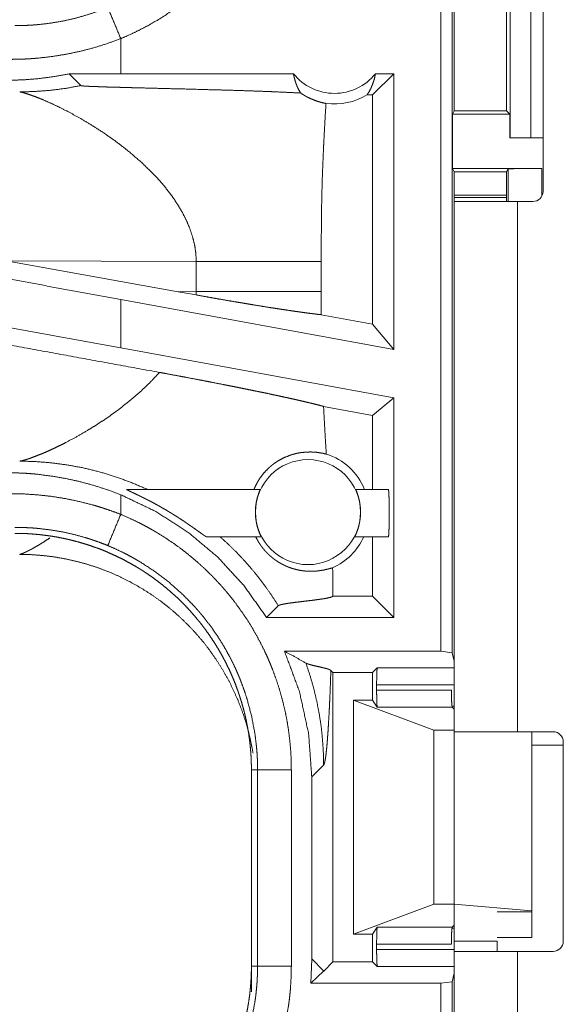
# Model space of a CAD drawing. Units: inches. Extents: x 61 to 114, y 16 to 135.
# Drawn here: x 106 to 106, y 54 to 55 of the extents above; entities that cross this region are included whole.
import ezdxf

# ---------------------------------------------------------------- set-up
doc = ezdxf.new("R2010")
doc.units = ezdxf.units.IN
doc.header["$MEASUREMENT"] = 0
doc.layers.add('CGM', color=7, linetype='Continuous', true_color=0xffffff)

msp = doc.modelspace()

# ---------------------------------------------------------------- linework, layer by layer
at = {"layer": 'CGM', "color": 2, "linetype": 'Continuous', "lineweight": 18}
for p, q in [((106.2074, 54.251), (106.2074, 55.6305)), ((106.2241, 55.6284), (106.2241, 54.2489)), ((106.3101, 55.0105), (106.3101, 55.2605)), ((106.3407, 55.2605), (106.3407, 55.0105)), ((106.3587, 54.9315), (106.3587, 55.2675)), ((106.2271, 55.2205), (106.2271, 55.0505)), ((106.3047, 55.0505), (106.3047, 55.2205)), ((105.7339, 55.1055), (105.7339, 55.1575)), ((105.7339, 55.1055), (105.6575, 55.1054)), ((105.6575, 55.1054), (105.675, 55.088)), ((105.9894, 55.1055), (105.7339, 55.1055)), ((106.138, 55.1055), (106.1066, 55.0741)), ((106.138, 55.1055), (106.1107, 55.1055)), ((106.138, 55.1055), (106.138, 54.6974)), ((106.1066, 55.0741), (106.0982, 55.0741)), ((106.1066, 54.7351), (106.1066, 55.0741)), ((106.2246, 55.0455), (106.2271, 55.0505)), ((106.2246, 54.9655), (106.2246, 55.0455)), ((106.2246, 55.0455), (106.3098, 55.0455)), ((106.2271, 55.0505), (106.3047, 55.0505)), ((106.3098, 55.0455), (106.3047, 55.0505)), ((106.3098, 55.0105), (106.3098, 55.0455)), ((106.3101, 55.0105), (106.3098, 55.0105)), ((106.3407, 55.0105), (106.3101, 55.0105)), ((106.3407, 55.0105), (106.3587, 55.0105)), ((106.2272, 54.9602), (106.2246, 54.9655)), ((106.2246, 54.9655), (106.3569, 54.9655)), ((106.2272, 54.9165), (106.2272, 54.9602)), ((106.2272, 54.9602), (106.3047, 54.9602)), ((106.3047, 54.9602), (106.3069, 54.9646)), ((106.3047, 54.9165), (106.3047, 54.9602)), ((106.3069, 54.9165), (106.3069, 54.9646)), ((106.3569, 54.9655), (106.3569, 54.9243)), ((106.3047, 54.9257), (106.2272, 54.9257)), ((106.3047, 54.9223), (106.2272, 54.9223)), ((106.2272, 54.1341), (106.2272, 54.9165)), ((106.3207, 54.9165), (106.3207, 54.132)), ((106.3437, 54.9165), (106.3207, 54.9165)), ((105.5641, 54.8288), (105.8189, 54.783)), ((105.5641, 54.8288), (105.8456, 54.8279)), ((105.8456, 54.8279), (105.8456, 54.7831)), ((106.0305, 54.7831), (106.0305, 54.8279)), ((105.8456, 54.7831), (105.8189, 54.783)), ((105.8455, 54.7782), (105.8189, 54.783)), ((106.138, 54.6974), (105.7339, 54.7713)), ((105.7339, 54.7001), (105.7339, 54.7713)), ((106.1066, 54.7351), (106.0306, 54.749)), ((106.138, 54.6974), (106.1066, 54.7351)), ((106.138, 54.6262), (105.7339, 54.7001)), ((106.138, 54.6262), (106.1066, 54.6)), ((106.138, 54.6262), (106.138, 54.301)), ((106.1066, 54.6), (106.034, 54.6133)), ((106.1066, 54.4905), (106.1066, 54.6)), ((105.7423, 54.4905), (105.9401, 54.4905)), ((106.0817, 54.4905), (106.13, 54.4905)), ((105.7339, 54.4535), (105.7339, 54.4826)), ((105.9414, 54.4205), (105.8605, 54.4205)), ((106.13, 54.4205), (106.0804, 54.4205)), ((106.1066, 54.3324), (106.1066, 54.4205)), ((106.0478, 54.3324), (106.0479, 54.3324)), ((106.0479, 54.3324), (106.0479, 54.3366)), ((106.1066, 54.3324), (106.0479, 54.3324)), ((106.138, 54.301), (106.1066, 54.3324)), ((105.9496, 54.301), (105.967, 54.3184)), ((106.138, 54.301), (105.9496, 54.301)), ((105.9762, 54.251), (106.2074, 54.251)), ((106.2241, 54.2489), (106.2074, 54.251)), ((106.2272, 54.2363), (106.2241, 54.2489)), ((106.1066, 54.2196), (106.1134, 54.2263)), ((106.1134, 54.2263), (106.2272, 54.2263)), ((106.0479, 54.2196), (106.0448, 54.2226)), ((106.0479, 54.2196), (106.1066, 54.2196)), ((106.0479, 53.7914), (106.0479, 54.2196)), ((106.1066, 54.1785), (106.1066, 54.2196)), ((106.1125, 54.1933), (106.1125, 54.2014)), ((106.2272, 54.2014), (106.1125, 54.2014)), ((106.1125, 54.1933), (106.2231, 54.1933)), ((106.0781, 53.8325), (106.0781, 54.1785)), ((106.0781, 54.1785), (106.1972, 54.1341)), ((106.1066, 54.1785), (106.0781, 54.1785)), ((106.1134, 54.1684), (106.1066, 54.1785)), ((106.2243, 54.1684), (106.1134, 54.1684)), ((106.224, 54.1696), (106.2272, 54.1696)), ((106.2272, 54.1655), (106.2243, 54.1684)), ((106.1972, 53.8769), (106.1972, 54.1341)), ((106.1972, 54.1341), (106.2272, 54.1341)), ((106.2272, 53.8769), (106.2272, 54.1341)), ((106.3737, 54.132), (106.3207, 54.132)), ((106.3421, 53.8671), (106.3421, 54.132)), ((106.3887, 54.112), (106.3421, 54.112)), ((106.3887, 54.117), (106.3887, 53.822)), ((106.0165, 54.065), (106.0341, 54.0826)), ((105.9272, 54.0757), (105.9364, 54.0757)), ((105.9272, 54.0757), (105.9272, 53.7853)), ((105.9364, 53.7853), (105.9364, 54.0757)), ((105.9863, 54.0757), (105.9863, 53.7853)), ((106.0165, 54.065), (106.0165, 53.796)), ((106.0781, 53.8325), (106.1972, 53.8769)), ((106.1972, 53.8769), (106.2272, 53.8769)), ((106.2272, 53.8769), (106.3421, 53.8671)), ((106.2272, 53.8769), (106.2272, 53.822)), ((106.3421, 53.8655), (106.2907, 53.8655)), ((106.3421, 53.8671), (106.3421, 53.8655)), ((106.3421, 53.8655), (106.3421, 53.8275)), ((106.1066, 53.8325), (106.0781, 53.8325)), ((106.1134, 53.8426), (106.1066, 53.8325)), ((106.1066, 53.7914), (106.1066, 53.8325)), ((106.1134, 53.8426), (106.2243, 53.8426)), ((106.2272, 53.8414), (106.224, 53.8414)), ((106.2272, 53.8455), (106.2243, 53.8426)), ((106.1125, 53.8096), (106.1125, 53.8177)), ((106.2231, 53.8177), (106.1125, 53.8177)), ((106.2272, 53.822), (106.2907, 53.822)), ((106.2907, 53.8275), (106.3421, 53.8275)), ((106.1125, 53.8096), (106.2272, 53.8096)), ((106.2272, 53.5325), (106.2272, 53.807)), ((106.3207, 53.807), (106.3207, 53.5325)), ((106.3207, 53.807), (106.3737, 53.807)), ((106.0165, 53.796), (106.015, 53.76)), ((106.0341, 53.7784), (106.0165, 53.796)), ((106.0479, 53.7914), (106.0344, 53.7779)), ((106.0479, 53.7914), (106.1066, 53.7914)), ((106.1066, 53.7914), (106.1134, 53.7847)), ((105.9272, 53.7853), (105.9364, 53.7853)), ((105.9272, 53.7473), (105.9272, 53.7853)), ((106.0341, 53.7776), (106.015, 53.76)), ((106.2272, 53.7847), (106.1134, 53.7847)), ((106.2272, 53.7747), (106.2241, 53.7621)), ((106.2074, 53.76), (106.015, 53.76)), ((106.2074, 53.76), (106.2241, 53.7621)), ((106.2074, 52.3805), (106.2074, 53.76)), ((106.2241, 53.7621), (106.2241, 52.3826))]:
    msp.add_line(p, q, dxfattribs=at)
msp.add_circle((106.0109, 54.4569), 0.0777, dxfattribs=at)
for centre, radius, start, end in [((106.0501, 55.1542), 0.0777, 218.744, 321.256), ((106.0501, 55.1542), 0.0934, 262.3426, 301.0232), ((106.3437, 54.9315), 0.015, 270, 0), ((106.0109, 54.4569), 0.0901, 21.9359, 72.4558), ((106.0109, 54.4569), 0.0901, 293.8857, 336.201), ((106.3737, 54.117), 0.015, 0, 90), ((106.3737, 53.822), 0.015, 270, 0)]:
    msp.add_arc(centre, radius, start, end, dxfattribs=at)
for points, knots in [([(105.9863, 55.5353), (105.986, 55.5201), (105.9852, 55.5049), (105.9846, 55.4974), (105.9838, 55.4898), (105.9834, 55.4861), (105.9829, 55.4823), (105.9824, 55.4785), (105.9818, 55.4748), (105.9793, 55.4599), (105.9763, 55.4452), (105.9727, 55.4306), (105.9686, 55.4162), (105.964, 55.4019), (105.9588, 55.3878), (105.9531, 55.3739), (105.9469, 55.3601), (105.9453, 55.3567), (105.9436, 55.3533), (105.9419, 55.3499), (105.9402, 55.3465), (105.9366, 55.3398), (105.9329, 55.3332), (105.9253, 55.3203), (105.9172, 55.3077), (105.9086, 55.2954), (105.8996, 55.2834), (105.8901, 55.2717), (105.8802, 55.2604), (105.8751, 55.2549), (105.8698, 55.2494), (105.8672, 55.2467), (105.8645, 55.244), (105.8618, 55.2414), (105.859, 55.2388), (105.8479, 55.2286), (105.8364, 55.2188), (105.8247, 55.2096), (105.8126, 55.2007), (105.8002, 55.1924), (105.7876, 55.1845), (105.7746, 55.177), (105.7613, 55.1701), (105.7478, 55.1635), (105.7339, 55.1575)], [0, 0, 0.031519, 0.063026, 0.078771, 0.094541, 0.102419, 0.110306, 0.118174, 0.126038, 0.157365, 0.18859, 0.21973, 0.250836, 0.281947, 0.313125, 0.344382, 0.375778, 0.383659, 0.391546, 0.399415, 0.407284, 0.422978, 0.438639, 0.469877, 0.501027, 0.532138, 0.563248, 0.594403, 0.625653, 0.641317, 0.657019, 0.664893, 0.672777, 0.68066, 0.688536, 0.71988, 0.751077, 0.782156, 0.813169, 0.844139, 0.875122, 0.906157, 0.937288, 0.968548, 1, 1]), ([(105.5774, 55.1768), (105.5776, 55.1768), (105.5778, 55.1768), (105.5783, 55.1768), (105.5785, 55.1768), (105.5791, 55.1768), (105.5807, 55.1768), (105.5818, 55.1768), (105.584, 55.1768), (105.5862, 55.1769), (105.5906, 55.177), (105.595, 55.1771), (105.5994, 55.1774), (105.6038, 55.1776), (105.6082, 55.178), (105.6126, 55.1783), (105.63, 55.1804), (105.6473, 55.1833), (105.6645, 55.1871), (105.6814, 55.1918), (105.6982, 55.1973), (105.7148, 55.2037)], [0, 0, 0.000971, 0.002912, 0.005824, 0.007812, 0.011694, 0.023342, 0.031154, 0.046731, 0.06231, 0.093473, 0.124695, 0.155932, 0.187238, 0.218573, 0.249888, 0.374775, 0.49929, 0.623784, 0.748532, 0.873842, 1, 1]), ([(105.7339, 55.1575), (105.7245, 55.1801), (105.7148, 55.2037)], [0, 0, 0.490103, 1, 1]), ([(105.7339, 55.1575), (105.7139, 55.1502), (105.6938, 55.1439), (105.6735, 55.1386), (105.6529, 55.1343), (105.6322, 55.131), (105.6113, 55.1286), (105.606, 55.1282), (105.6008, 55.1278), (105.5955, 55.1275), (105.5902, 55.1272), (105.5797, 55.1269), (105.5692, 55.1268)], [0, 0, 0.125966, 0.251158, 0.375887, 0.50038, 0.624993, 0.74993, 0.781258, 0.812597, 0.843873, 0.875166, 0.937635, 1, 1]), ([(105.6575, 55.1054), (105.635, 55.1013), (105.6125, 55.0983), (105.5899, 55.0965), (105.5672, 55.0958)], [0, 0, 0.251394, 0.501399, 0.750726, 1, 1]), ([(105.9894, 55.1055), (105.9907, 55.0994), (105.9924, 55.0935), (105.9945, 55.0877), (105.997, 55.0822), (106, 55.077)], [0, 0, 0.203025, 0.404789, 0.605036, 0.803524, 1, 1]), ([(106.0982, 55.0741), (106.1012, 55.0788), (106.1039, 55.0837), (106.1061, 55.0889), (106.1081, 55.0943), (106.1096, 55.0998), (106.1107, 55.1055)], [0, 0, 0.163077, 0.32781, 0.494059, 0.66169, 0.830437, 1, 1]), ([(105.5844, 55.0786), (105.6072, 55.0793), (105.6299, 55.081), (105.6525, 55.0839), (105.675, 55.088)], [0, 0, 0.249963, 0.499937, 0.749997, 1, 1]), ([(105.675, 55.088), (105.6753, 55.0879), (105.6759, 55.0877), (105.6763, 55.0877), (105.6768, 55.0876), (105.6773, 55.0875), (105.6779, 55.0875), (105.6793, 55.0874), (105.6809, 55.0873), (105.6818, 55.0872), (105.6827, 55.0871), (105.6836, 55.0871), (105.6846, 55.087), (105.6866, 55.0869), (105.6888, 55.0868), (105.691, 55.0867), (105.6933, 55.0866), (105.6957, 55.0866), (105.6982, 55.0865), (105.7032, 55.0863), (105.7138, 55.0859), (105.7192, 55.0858), (105.7303, 55.0855), (105.736, 55.0853), (105.7474, 55.085), (105.7589, 55.0847), (105.7821, 55.0841), (105.8054, 55.0835), (105.8286, 55.083), (105.8628, 55.082), (105.885, 55.0814), (105.9066, 55.0808), (105.9275, 55.0801), (105.9376, 55.0797), (105.9475, 55.0794), (105.9524, 55.0792), (105.9548, 55.0791), (105.9572, 55.079), (105.9665, 55.0786), (105.984, 55.0778), (106, 55.077)], [0, 0, 0.000959, 0.002879, 0.004172, 0.005667, 0.007378, 0.009268, 0.013547, 0.018422, 0.021089, 0.023877, 0.026764, 0.029791, 0.036064, 0.042676, 0.049568, 0.0567, 0.064051, 0.071602, 0.087165, 0.119607, 0.136308, 0.170449, 0.187809, 0.222889, 0.258349, 0.329808, 0.401448, 0.472687, 0.577788, 0.646109, 0.712613, 0.776897, 0.808082, 0.838566, 0.853529, 0.860921, 0.868232, 0.896878, 0.950835, 1, 1]), ([(105.5844, 55.0786), (105.5868, 55.0782), (105.5899, 55.0774), (105.5935, 55.0764), (105.5976, 55.0751), (105.6072, 55.0717), (105.6185, 55.0672), (105.6311, 55.0616), (105.6448, 55.0551), (105.6594, 55.0476), (105.6746, 55.0392)], [0, 0, 0.025512, 0.057443, 0.095383, 0.139081, 0.242431, 0.364957, 0.504326, 0.658052, 0.823961, 1, 1]), ([(106, 55.077), (106.0027, 55.0752), (106.0054, 55.0736), (106.0067, 55.0728), (106.008, 55.072), (106.0094, 55.0713), (106.0107, 55.0706), (106.0159, 55.0682), (106.0208, 55.0662), (106.0255, 55.0646), (106.0299, 55.0633), (106.034, 55.0623), (106.0376, 55.0615)], [0, 0, 0.078528, 0.155564, 0.193443, 0.230929, 0.267753, 0.304066, 0.443727, 0.574167, 0.69526, 0.806829, 0.908448, 1, 1]), ([(106.0376, 55.0615), (106.0358, 55.0324), (106.0343, 55.0032), (106.0336, 54.9886), (106.033, 54.974), (106.0324, 54.9594), (106.0319, 54.9448), (106.0312, 54.9156), (106.0308, 54.8864), (106.0306, 54.8572), (106.0305, 54.8279)], [0, 0, 0.125029, 0.250037, 0.312547, 0.375044, 0.437528, 0.500001, 0.624976, 0.749983, 0.874979, 1, 1]), ([(105.6746, 55.0392), (105.6916, 55.029), (105.7089, 55.0179), (105.7261, 55.0058), (105.743, 54.9928)], [0, 0, 0.239745, 0.488004, 0.742265, 1, 1]), ([(105.743, 54.9928), (105.7648, 54.9742), (105.785, 54.9543)], [0, 0, 0.501673, 1, 1]), ([(105.785, 54.9543), (105.7921, 54.9465), (105.7989, 54.9385), (105.8053, 54.9304), (105.8114, 54.9221)], [0, 0, 0.253392, 0.504879, 0.753789, 1, 1]), ([(106.3069, 54.9646), (106.3108, 54.965), (106.3217, 54.9652), (106.3379, 54.9654), (106.3569, 54.9655)], [0, 0, 0.078896, 0.296204, 0.619412, 1, 1]), ([(105.8114, 54.9221), (105.8188, 54.9109), (105.8255, 54.8994), (105.8313, 54.8878), (105.8363, 54.876), (105.8402, 54.8641), (105.8432, 54.8521), (105.845, 54.84), (105.8456, 54.8279)], [0, 0, 0.132377, 0.262482, 0.390284, 0.51585, 0.639202, 0.760706, 0.880813, 1, 1]), ([(106.3207, 54.9165), (106.2658, 54.9165), (106.2318, 54.9165), (106.2272, 54.9165)], [0, 0, 0.587732, 0.951051, 1, 1]), ([(105.8456, 54.8279), (105.8727, 54.8279), (105.9001, 54.8279), (105.9271, 54.8279), (105.953, 54.8279), (105.9769, 54.8279), (105.9981, 54.8279), (106.0076, 54.8279), (106.0238, 54.8279), (106.0305, 54.8279)], [0, 0, 0.146389, 0.294573, 0.44068, 0.580554, 0.709934, 0.824946, 0.876008, 0.963729, 1, 1]), ([(105.7339, 54.7713), (105.6467, 54.7874), (105.5602, 54.8036), (105.4751, 54.8198)], [0, 0, 0.336553, 0.670735, 1, 1]), ([(105.7912, 54.6636), (105.5453, 54.7086), (105.2858, 54.7565), (105.1542, 54.781)], [0, 0, 0.38596, 0.79331, 1, 1]), ([(105.8456, 54.7831), (105.8456, 54.7806), (105.8455, 54.7782)], [0, 0, 0.499227, 1, 1]), ([(105.8455, 54.7782), (105.8602, 54.7756), (105.8747, 54.773), (105.889, 54.7705), (105.903, 54.7681), (105.91, 54.767), (105.9168, 54.7658), (105.9235, 54.7647), (105.9302, 54.7636), (105.943, 54.7615), (105.9553, 54.7595), (105.9613, 54.7586), (105.9672, 54.7577), (105.9729, 54.7568), (105.9785, 54.756), (105.9891, 54.7544), (105.9989, 54.753), (106.008, 54.7517), (106.0164, 54.7507), (106.0183, 54.7504), (106.0203, 54.7502), (106.0212, 54.7501), (106.0221, 54.7499), (106.023, 54.7498), (106.0239, 54.7497), (106.0274, 54.7493), (106.0306, 54.749)], [0, 0, 0.079622, 0.158049, 0.235349, 0.311454, 0.349055, 0.386187, 0.422572, 0.45831, 0.527732, 0.594471, 0.626829, 0.658475, 0.689441, 0.719552, 0.776696, 0.829728, 0.878716, 0.923599, 0.934209, 0.9445, 0.949576, 0.954545, 0.959445, 0.964272, 0.982769, 1, 1]), ([(105.8456, 54.7831), (105.8749, 54.7831), (105.9033, 54.7831), (105.9304, 54.7831), (105.9433, 54.7831), (105.9674, 54.7831), (105.9892, 54.7831), (106.0081, 54.7831), (106.0239, 54.7831), (106.0305, 54.7831)], [0, 0, 0.158221, 0.311899, 0.458323, 0.528014, 0.658872, 0.776526, 0.878896, 0.964186, 1, 1]), ([(106.0306, 54.749), (106.0305, 54.766), (106.0305, 54.7831)], [0, 0, 0.500001, 1, 1]), ([(105.7339, 54.7001), (105.6467, 54.7159), (105.5602, 54.7313), (105.4751, 54.7463)], [0, 0, 0.336927, 0.671109, 1, 1]), ([(105.7912, 54.6636), (105.7776, 54.6491), (105.763, 54.6352), (105.7476, 54.6219), (105.7318, 54.6095)], [0, 0, 0.247709, 0.49801, 0.749321, 1, 1]), ([(105.7912, 54.6636), (105.801, 54.6618), (105.8204, 54.6582), (105.83, 54.6564), (105.8489, 54.6528), (105.8583, 54.651), (105.8675, 54.6492), (105.8859, 54.6456), (105.8905, 54.6447), (105.8927, 54.6443), (105.895, 54.6438), (105.9038, 54.6421), (105.9125, 54.6403), (105.921, 54.6386), (105.9293, 54.6369), (105.9375, 54.6352), (105.9454, 54.6336), (105.9532, 54.632), (105.957, 54.6311), (105.9608, 54.6303), (105.9626, 54.6299), (105.9645, 54.6296), (105.9663, 54.6292), (105.9681, 54.6288), (105.9752, 54.6272), (105.982, 54.6257), (105.9885, 54.6243), (105.9948, 54.6229), (106.0008, 54.6215), (106.0065, 54.6202), (106.0092, 54.6195), (106.0119, 54.6189), (106.0132, 54.6186), (106.0145, 54.6183), (106.0158, 54.618), (106.017, 54.6177), (106.0218, 54.6165), (106.0262, 54.6154), (106.0303, 54.6143), (106.034, 54.6133)], [0, 0, 0.04014, 0.119547, 0.15884, 0.236569, 0.275011, 0.313195, 0.388759, 0.407439, 0.416701, 0.425933, 0.462366, 0.498062, 0.533017, 0.567236, 0.600714, 0.633455, 0.665456, 0.681182, 0.696696, 0.704405, 0.712025, 0.719574, 0.727066, 0.756263, 0.784355, 0.811356, 0.837189, 0.861913, 0.885526, 0.896881, 0.907942, 0.913373, 0.918716, 0.924014, 0.929197, 0.949076, 0.967491, 0.984474, 1, 1]), ([(105.7318, 54.6095), (105.7204, 54.6011), (105.7089, 54.5931), (105.6973, 54.5856), (105.6858, 54.5785)], [0, 0, 0.255368, 0.507886, 0.756502, 1, 1]), ([(106.0381, 54.5427), (106.0369, 54.5604), (106.0359, 54.578), (106.0349, 54.5957), (106.034, 54.6133)], [0, 0, 0.250026, 0.500047, 0.750055, 1, 1]), ([(105.6858, 54.5785), (105.6689, 54.5686), (105.6526, 54.5599), (105.6447, 54.5559), (105.6371, 54.5522), (105.6298, 54.5488), (105.6229, 54.5457)], [0, 0, 0.275642, 0.536609, 0.660571, 0.779394, 0.892721, 1, 1]), ([(105.6229, 54.5457), (105.6185, 54.5438), (105.6143, 54.5421)], [0, 0, 0.511836, 1, 1]), ([(105.931, 54.4905), (105.933, 54.495), (105.9352, 54.4994), (105.9376, 54.5036), (105.9402, 54.5077), (105.9461, 54.5153), (105.9528, 54.5222), (105.9546, 54.5238), (105.9564, 54.5253), (105.9573, 54.5261), (105.9582, 54.5268), (105.9592, 54.5276), (105.9601, 54.5283), (105.964, 54.531), (105.9679, 54.5334), (105.9759, 54.5376), (105.984, 54.5409), (105.9881, 54.5422), (105.9922, 54.5433), (105.9942, 54.5438), (105.9962, 54.5442), (105.9982, 54.5446), (106.0002, 54.5449), (106.0079, 54.5457), (106.0151, 54.5459), (106.0217, 54.5456), (106.0278, 54.5448), (106.0333, 54.5439), (106.0381, 54.5427)], [0, 0, 0.037835, 0.075364, 0.112685, 0.149866, 0.223777, 0.297352, 0.315719, 0.334065, 0.343245, 0.352385, 0.361503, 0.370585, 0.406624, 0.442181, 0.51171, 0.57911, 0.611957, 0.644249, 0.66015, 0.675873, 0.691475, 0.706865, 0.766178, 0.821525, 0.872769, 0.919826, 0.962331, 1, 1]), ([(105.5882, 54.5331), (105.5861, 54.5327), (105.5844, 54.5324)], [0, 0, 0.543659, 1, 1]), ([(105.5844, 54.5324), (105.6073, 54.5317), (105.6306, 54.5299), (105.6542, 54.5268), (105.6781, 54.5224), (105.702, 54.5166), (105.7259, 54.5093), (105.7498, 54.5006), (105.7733, 54.4905)], [0, 0, 0.117566, 0.237493, 0.359664, 0.483996, 0.610339, 0.738556, 0.868513, 1, 1]), ([(105.5993, 54.5364), (105.5932, 54.5345), (105.5882, 54.5331)], [0, 0, 0.551773, 1, 1]), ([(105.6143, 54.5421), (105.6063, 54.539), (105.5993, 54.5364)], [0, 0, 0.531751, 1, 1]), ([(105.5672, 54.5152), (105.5779, 54.515), (105.5886, 54.5146), (105.5939, 54.5143), (105.5992, 54.5139), (105.6046, 54.5135), (105.6099, 54.513), (105.631, 54.5103), (105.652, 54.5067), (105.6727, 54.5022), (105.6933, 54.4966), (105.7137, 54.4901), (105.7339, 54.4826)], [0, 0, 0.062442, 0.124965, 0.156311, 0.187643, 0.218929, 0.250206, 0.374992, 0.499484, 0.62395, 0.748694, 0.873968, 1, 1]), ([(105.7423, 54.4905), (105.7422, 54.4905), (105.7423, 54.4904), (105.7423, 54.4903), (105.7424, 54.4903), (105.7425, 54.4902), (105.7427, 54.4901), (105.743, 54.4899), (105.7435, 54.4896), (105.7441, 54.4894), (105.7447, 54.4891), (105.7461, 54.4884), (105.7477, 54.4876), (105.7486, 54.4872), (105.7495, 54.4868), (105.7514, 54.4859), (105.7533, 54.485), (105.7553, 54.484), (105.7594, 54.4821), (105.7605, 54.4816), (105.7626, 54.4805), (105.7637, 54.48), (105.7659, 54.4789), (105.768, 54.4779), (105.7724, 54.4756), (105.7769, 54.4734), (105.7813, 54.471), (105.7858, 54.4686), (105.788, 54.4673), (105.7903, 54.4661), (105.7926, 54.4648), (105.7948, 54.4635), (105.7993, 54.4609), (105.8038, 54.4583), (105.806, 54.4569), (105.8083, 54.4556), (105.8105, 54.4542), (105.8127, 54.4528), (105.8171, 54.4501), (105.8214, 54.4473), (105.8257, 54.4445), (105.8299, 54.4417), (105.832, 54.4402), (105.834, 54.4388), (105.8361, 54.4374), (105.8371, 54.4367), (105.8381, 54.436), (105.8421, 54.4332), (105.8458, 54.4306), (105.8467, 54.4299), (105.8477, 54.4293), (105.8485, 54.4286), (105.8494, 54.428), (105.8527, 54.4257), (105.8541, 54.4246), (105.8555, 54.4236), (105.8559, 54.4234), (105.8562, 54.4232), (105.8565, 54.423), (105.8568, 54.4227), (105.8574, 54.4223), (105.8579, 54.422), (105.8589, 54.4214), (105.8596, 54.4209), (105.8599, 54.4207), (105.8602, 54.4206), (105.8604, 54.4205), (105.8605, 54.4205)], [0, 0, 0.000779, 0.001354, 0.001939, 0.002752, 0.003787, 0.005019, 0.008148, 0.012004, 0.016514, 0.021627, 0.033162, 0.046135, 0.053119, 0.060324, 0.075243, 0.090743, 0.106727, 0.140005, 0.148508, 0.165778, 0.17445, 0.191931, 0.209549, 0.245165, 0.28126, 0.317804, 0.354737, 0.373383, 0.392138, 0.41094, 0.429735, 0.467449, 0.505261, 0.524225, 0.543238, 0.562208, 0.581109, 0.61872, 0.656075, 0.693099, 0.729834, 0.748084, 0.76623, 0.784259, 0.793235, 0.802197, 0.83724, 0.870793, 0.878933, 0.886994, 0.894899, 0.902646, 0.931694, 0.944933, 0.957214, 0.960136, 0.96298, 0.965784, 0.968483, 0.97358, 0.978309, 0.98651, 0.992987, 0.995524, 0.997521, 0.998994, 1, 1]), ([(105.9414, 54.4205), (105.9414, 54.4207), (105.9412, 54.4212), (105.9408, 54.4221), (105.9403, 54.4232), (105.94, 54.4239), (105.9394, 54.4255), (105.939, 54.4264), (105.9382, 54.4285), (105.9374, 54.4307), (105.937, 54.432), (105.9366, 54.4332), (105.9362, 54.4346), (105.9358, 54.436), (105.9351, 54.4389), (105.9345, 54.442), (105.9343, 54.4428), (105.9342, 54.4436), (105.9341, 54.4444), (105.9339, 54.4452), (105.9337, 54.4469), (105.9335, 54.4485), (105.9334, 54.4502), (105.9333, 54.452), (105.9332, 54.4528), (105.9332, 54.4537), (105.9331, 54.4546), (105.9331, 54.4554), (105.9331, 54.4589), (105.9333, 54.4623), (105.9333, 54.4632), (105.9334, 54.464), (105.9335, 54.4649), (105.9336, 54.4657), (105.9338, 54.4673), (105.934, 54.4689), (105.9345, 54.472), (105.9351, 54.475), (105.9353, 54.4757), (105.9355, 54.4764), (105.9356, 54.477), (105.9358, 54.4777), (105.9362, 54.479), (105.9365, 54.4802), (105.9369, 54.4814), (105.9372, 54.4825), (105.9374, 54.483), (105.9376, 54.4836), (105.9377, 54.4841), (105.9379, 54.4846), (105.9386, 54.4863), (105.9391, 54.4878), (105.9392, 54.4881), (105.9394, 54.4884), (105.9395, 54.4887), (105.9396, 54.489), (105.9397, 54.4894), (105.9399, 54.4898), (105.9401, 54.4903), (105.9401, 54.4905)], [0, 0, 0.002406, 0.010187, 0.023038, 0.04065, 0.051115, 0.075421, 0.089106, 0.119101, 0.152322, 0.170178, 0.188824, 0.208203, 0.228073, 0.26953, 0.313191, 0.324462, 0.335866, 0.347285, 0.358779, 0.381895, 0.405324, 0.428966, 0.452886, 0.464995, 0.477094, 0.489187, 0.501232, 0.54913, 0.596581, 0.608387, 0.620155, 0.631887, 0.643537, 0.666429, 0.688829, 0.732205, 0.773655, 0.783763, 0.793674, 0.803388, 0.812905, 0.831418, 0.849105, 0.866056, 0.882259, 0.890047, 0.897663, 0.905036, 0.912154, 0.938179, 0.960001, 0.964784, 0.969315, 0.97357, 0.977466, 0.984392, 0.990072, 0.997603, 1, 1]), ([(106.0817, 54.4905), (106.0817, 54.4903), (106.0819, 54.4898), (106.0821, 54.4894), (106.0823, 54.4889), (106.0825, 54.4884), (106.0827, 54.4878), (106.083, 54.4871), (106.0834, 54.4859), (106.0837, 54.485), (106.0839, 54.4845), (106.0846, 54.4825), (106.0853, 54.4802), (106.0857, 54.479), (106.086, 54.4777), (106.0864, 54.4763), (106.0867, 54.4749), (106.0873, 54.472), (106.0878, 54.4689), (106.0879, 54.4681), (106.088, 54.4673), (106.0881, 54.4665), (106.0882, 54.4656), (106.0884, 54.464), (106.0885, 54.4623), (106.0886, 54.4606), (106.0887, 54.4588), (106.0887, 54.458), (106.0887, 54.4571), (106.0887, 54.4562), (106.0887, 54.4554), (106.0886, 54.4519), (106.0883, 54.4485), (106.0882, 54.4477), (106.088, 54.446), (106.0878, 54.4451), (106.0876, 54.4435), (106.0873, 54.4419), (106.0867, 54.4389), (106.086, 54.436), (106.0858, 54.4352), (106.0856, 54.4346), (106.0854, 54.4339), (106.0852, 54.4332), (106.0848, 54.4319), (106.0844, 54.4307), (106.084, 54.4296), (106.0836, 54.4285), (106.0834, 54.4279), (106.0832, 54.4274), (106.083, 54.4269), (106.0828, 54.4264), (106.0821, 54.4247), (106.0815, 54.4232), (106.0813, 54.4229), (106.0812, 54.4226), (106.0811, 54.4223), (106.081, 54.422), (106.0808, 54.4216), (106.0806, 54.4212), (106.0804, 54.4207), (106.0804, 54.4205)], [0, 0, 0.002442, 0.010058, 0.015812, 0.022781, 0.030889, 0.040127, 0.050506, 0.068105, 0.081229, 0.088134, 0.117943, 0.151053, 0.168827, 0.18747, 0.206788, 0.226655, 0.268122, 0.311809, 0.323099, 0.334478, 0.345935, 0.357416, 0.380572, 0.404005, 0.427676, 0.451639, 0.463728, 0.475815, 0.487947, 0.499991, 0.547836, 0.595224, 0.606973, 0.630468, 0.642096, 0.665009, 0.687358, 0.730709, 0.772145, 0.782232, 0.792169, 0.801889, 0.811462, 0.830022, 0.847764, 0.864809, 0.881059, 0.888892, 0.896557, 0.903969, 0.91118, 0.937403, 0.95951, 0.964361, 0.968927, 0.973208, 0.977206, 0.984236, 0.989981, 0.997594, 1, 1]), ([(106.13, 54.4205), (106.1305, 54.424), (106.1309, 54.4337), (106.1311, 54.4477), (106.1311, 54.4633), (106.1309, 54.4773), (106.1305, 54.487), (106.13, 54.4905)], [0, 0, 0.049976, 0.18867, 0.388881, 0.611073, 0.811284, 0.949978, 1, 1]), ([(105.5692, 54.4842), (105.5902, 54.4838), (105.611, 54.4824), (105.6318, 54.4801), (105.6525, 54.4768), (105.6731, 54.4725), (105.6936, 54.4672), (105.6987, 54.4657), (105.7038, 54.4641), (105.7088, 54.4625), (105.7139, 54.4608), (105.7239, 54.4573), (105.7339, 54.4535)], [0, 0, 0.124438, 0.248577, 0.372651, 0.496973, 0.621753, 0.74734, 0.778893, 0.810483, 0.842066, 0.873651, 0.936813, 1, 1]), ([(105.7339, 54.4826), (105.7856, 54.4579), (105.8338, 54.4269), (105.8777, 54.39), (105.9165, 54.3478), (105.9496, 54.301)], [0, 0, 0.200015, 0.400012, 0.600015, 0.800001, 1, 1]), ([(105.7339, 54.4535), (105.7245, 54.4309), (105.7148, 54.4074)], [0, 0, 0.490163, 1, 1]), ([(105.7339, 54.4535), (105.7478, 54.4475), (105.7615, 54.4409), (105.7682, 54.4374), (105.7749, 54.4338), (105.7782, 54.4319), (105.7815, 54.4301), (105.7848, 54.4282), (105.788, 54.4262), (105.8008, 54.4182), (105.8133, 54.4098), (105.8254, 54.4009), (105.8371, 54.3916), (105.8485, 54.3819), (105.8596, 54.3717), (105.8703, 54.3611), (105.8807, 54.3501), (105.8832, 54.3473), (105.8857, 54.3444), (105.8882, 54.3415), (105.8906, 54.3386), (105.8954, 54.3328), (105.9001, 54.3269), (105.9091, 54.3149), (105.9177, 54.3025), (105.9258, 54.2899), (105.9334, 54.277), (105.9405, 54.2638), (105.9472, 54.2503), (105.9504, 54.2434), (105.9534, 54.2365), (105.9549, 54.233), (105.9563, 54.2295), (105.9577, 54.226), (105.9591, 54.2224), (105.9643, 54.2082), (105.9689, 54.1939), (105.9729, 54.1795), (105.9765, 54.165), (105.9795, 54.1504), (105.9819, 54.1357), (105.9838, 54.1208), (105.9852, 54.1059), (105.9861, 54.0909), (105.9863, 54.0757)], [0, 0, 0.03153, 0.063032, 0.078782, 0.09455, 0.102427, 0.11031, 0.118176, 0.126035, 0.157377, 0.188587, 0.21973, 0.25083, 0.281949, 0.313123, 0.344389, 0.375784, 0.38366, 0.391549, 0.399421, 0.407292, 0.422984, 0.438643, 0.469875, 0.501024, 0.532135, 0.563248, 0.594406, 0.62565, 0.641316, 0.657025, 0.664892, 0.672775, 0.680659, 0.688531, 0.719887, 0.751075, 0.782152, 0.813165, 0.844136, 0.875121, 0.906159, 0.937285, 0.968556, 1, 1]), ([(105.7148, 54.4074), (105.7065, 54.4107), (105.6981, 54.4138), (105.6939, 54.4152), (105.6897, 54.4166), (105.6854, 54.418), (105.6812, 54.4193), (105.6641, 54.424), (105.6469, 54.4277), (105.6297, 54.4306), (105.6123, 54.4327), (105.6036, 54.4334), (105.5949, 54.4339), (105.5906, 54.434), (105.5862, 54.4341), (105.584, 54.4342), (105.5818, 54.4342), (105.5796, 54.4342), (105.5791, 54.4342), (105.5785, 54.4342), (105.5783, 54.4342), (105.578, 54.4342), (105.5777, 54.4342), (105.5776, 54.4342), (105.5774, 54.4342)], [0, 0, 0.063309, 0.126639, 0.158265, 0.189939, 0.221593, 0.253166, 0.378891, 0.50369, 0.627899, 0.751833, 0.813784, 0.87577, 0.906759, 0.937829, 0.953362, 0.968893, 0.984423, 0.988306, 0.992188, 0.994176, 0.996117, 0.998058, 0.999029, 1, 1]), ([(105.5774, 54.4255), (105.5861, 54.4254), (105.5947, 54.4251), (105.6033, 54.4245), (105.6119, 54.4238), (105.6204, 54.4228), (105.629, 54.4217), (105.6375, 54.4203), (105.646, 54.4187), (105.6502, 54.4179), (105.6544, 54.4169), (105.6586, 54.416), (105.6628, 54.4149), (105.6712, 54.4127), (105.6794, 54.4103), (105.6876, 54.4077), (105.6957, 54.4049), (105.7037, 54.402), (105.7116, 54.3988), (105.7194, 54.3954), (105.7272, 54.3918), (105.7349, 54.3881), (105.7425, 54.3841), (105.75, 54.38), (105.7575, 54.3756), (105.7593, 54.3745), (105.7612, 54.3734), (105.763, 54.3723), (105.7648, 54.3711), (105.7685, 54.3688), (105.7721, 54.3664), (105.7792, 54.3615), (105.7861, 54.3565), (105.7929, 54.3513), (105.7996, 54.3459), (105.8061, 54.3404), (105.8125, 54.3348), (105.8188, 54.329), (105.8249, 54.323), (105.8309, 54.3169), (105.8367, 54.3106), (105.8424, 54.3041), (105.8479, 54.2975), (105.8507, 54.2942), (105.8533, 54.2908), (105.856, 54.2873), (105.8586, 54.2839), (105.8636, 54.2769), (105.8684, 54.2698), (105.8731, 54.2627), (105.8776, 54.2554), (105.8819, 54.248), (105.886, 54.2405), (105.8899, 54.2329), (105.8937, 54.2253), (105.8972, 54.2175), (105.9006, 54.2096), (105.9038, 54.2016), (105.9068, 54.1935), (105.9075, 54.1915), (105.9082, 54.1894), (105.9089, 54.1874), (105.9096, 54.1853), (105.9109, 54.1812), (105.9122, 54.1771), (105.9146, 54.1688), (105.9168, 54.1606), (105.9188, 54.1522), (105.9205, 54.1439), (105.9221, 54.1355), (105.9234, 54.127), (105.9246, 54.1186), (105.9255, 54.1101), (105.9263, 54.1015), (105.9268, 54.093), (105.9271, 54.0844), (105.9272, 54.0757)], [0, 0, 0.015748, 0.031458, 0.047141, 0.062815, 0.07848, 0.094146, 0.109832, 0.12555, 0.133414, 0.141287, 0.149156, 0.157024, 0.172689, 0.188324, 0.203916, 0.219483, 0.235023, 0.25057, 0.266109, 0.281662, 0.297236, 0.312833, 0.328479, 0.344162, 0.348093, 0.352037, 0.355972, 0.359907, 0.367779, 0.375623, 0.39129, 0.406902, 0.422487, 0.438051, 0.453594, 0.469135, 0.484679, 0.500234, 0.515811, 0.531418, 0.547073, 0.562778, 0.570651, 0.578518, 0.586379, 0.594225, 0.609875, 0.625483, 0.641059, 0.656613, 0.67216, 0.687692, 0.70324, 0.718798, 0.734381, 0.750003, 0.765668, 0.781386, 0.785326, 0.789264, 0.793191, 0.797125, 0.804977, 0.812814, 0.828455, 0.844052, 0.859626, 0.875174, 0.890716, 0.906256, 0.921806, 0.93737, 0.952967, 0.968595, 0.98427, 1, 1]), ([(105.5844, 54.3944), (105.5845, 54.3944), (105.5846, 54.3945), (105.5847, 54.3945), (105.5848, 54.3945), (105.5849, 54.3946), (105.5851, 54.3946), (105.5852, 54.3946), (105.5854, 54.3947), (105.5856, 54.3947), (105.5857, 54.3948), (105.586, 54.3949), (105.5863, 54.395), (105.5864, 54.395), (105.5867, 54.3951), (105.5869, 54.3952), (105.5872, 54.3953), (105.5873, 54.3953), (105.5875, 54.3954), (105.5877, 54.3954), (105.588, 54.3956), (105.5882, 54.3956), (105.5883, 54.3957), (105.5885, 54.3958), (105.5887, 54.3958), (105.5889, 54.3959), (105.5892, 54.3961), (105.5894, 54.3961), (105.5898, 54.3963), (105.5902, 54.3964), (105.5906, 54.3966), (105.591, 54.3968), (105.5912, 54.3969), (105.5914, 54.397), (105.5916, 54.3971), (105.5919, 54.3972), (105.5921, 54.3973), (105.5923, 54.3974), (105.5936, 54.398), (105.5949, 54.3986), (105.5963, 54.3993), (105.5978, 54.4), (105.5994, 54.4008), (105.601, 54.4017), (105.6028, 54.4026), (105.6046, 54.4036), (105.6081, 54.4057), (105.6119, 54.4078), (105.6161, 54.4104), (105.6204, 54.4131), (105.6289, 54.4187)], [0, 0, 0.002233, 0.004605, 0.006839, 0.009351, 0.011723, 0.014235, 0.016764, 0.022069, 0.024739, 0.02755, 0.033171, 0.039075, 0.042047, 0.048234, 0.051469, 0.05798, 0.061235, 0.064633, 0.068053, 0.075131, 0.078693, 0.082375, 0.086079, 0.089807, 0.093631, 0.101372, 0.105361, 0.113387, 0.121698, 0.130294, 0.138941, 0.143407, 0.147991, 0.152483, 0.157092, 0.161727, 0.166479, 0.194199, 0.223197, 0.254507, 0.287244, 0.322214, 0.358506, 0.397264, 0.437267, 0.518089, 0.603451, 0.698831, 0.798559, 1, 1]), ([(105.8808, 54.4205), (105.8932, 54.4092), (105.9052, 54.3974), (105.9167, 54.3852), (105.9278, 54.3725), (105.9384, 54.3595), (105.9485, 54.3461), (105.958, 54.3324), (105.967, 54.3184)], [0, 0, 0.125406, 0.250854, 0.376277, 0.501576, 0.626702, 0.751529, 0.875988, 1, 1]), ([(106.0474, 54.3745), (106.0452, 54.3739), (106.0423, 54.3731), (106.0385, 54.3722), (106.0341, 54.3712), (106.0316, 54.3708), (106.029, 54.3704), (106.0277, 54.3702), (106.0263, 54.37), (106.0248, 54.3698), (106.0234, 54.3697), (106.0203, 54.3695), (106.0172, 54.3694), (106.0139, 54.3694), (106.0105, 54.3695), (106.007, 54.3697), (106.0033, 54.3701), (105.9995, 54.3707), (105.9956, 54.3715), (105.9915, 54.3725), (105.9872, 54.3737), (105.985, 54.3745), (105.9827, 54.3753), (105.9804, 54.3762), (105.978, 54.3772), (105.9756, 54.3784), (105.9732, 54.3796), (105.9706, 54.381), (105.968, 54.3825), (105.9653, 54.3842), (105.9625, 54.3861), (105.9618, 54.3866), (105.9611, 54.3872), (105.9603, 54.3877), (105.9596, 54.3883), (105.9581, 54.3895), (105.9566, 54.3907), (105.9551, 54.392), (105.9535, 54.3934), (105.9527, 54.3942), (105.9519, 54.395), (105.9511, 54.3957), (105.9503, 54.3966), (105.9487, 54.3982), (105.9471, 54.4), (105.9463, 54.4009), (105.9455, 54.4019), (105.9447, 54.4028), (105.9439, 54.4038), (105.9424, 54.4058), (105.9409, 54.4078), (105.9402, 54.4089), (105.9395, 54.4099), (105.9388, 54.411), (105.9381, 54.4121), (105.9369, 54.4142), (105.9357, 54.4163), (105.9346, 54.4184), (105.9335, 54.4205)], [0, 0, 0.016444, 0.039439, 0.068136, 0.101868, 0.120494, 0.140126, 0.150351, 0.16085, 0.171527, 0.182481, 0.205071, 0.228543, 0.252969, 0.278377, 0.304757, 0.332209, 0.360835, 0.390769, 0.422147, 0.455299, 0.472632, 0.49054, 0.509097, 0.52819, 0.548018, 0.568565, 0.590043, 0.612555, 0.636327, 0.661625, 0.668203, 0.67493, 0.681729, 0.688626, 0.702757, 0.717336, 0.732438, 0.748118, 0.756175, 0.764435, 0.772832, 0.781313, 0.798658, 0.816482, 0.825568, 0.83482, 0.844115, 0.853425, 0.872045, 0.890735, 0.900105, 0.9095, 0.918923, 0.928288, 0.946677, 0.964776, 0.98251, 1, 1]), ([(105.9364, 54.0757), (105.9363, 54.0824), (105.9361, 54.089), (105.936, 54.0924), (105.9358, 54.0957), (105.9356, 54.099), (105.9354, 54.1023), (105.9341, 54.1155), (105.9325, 54.1286), (105.9276, 54.1544), (105.9209, 54.1799), (105.9169, 54.1924), (105.9123, 54.2049), (105.9111, 54.208), (105.9099, 54.2111), (105.9086, 54.2141), (105.9073, 54.2172), (105.9047, 54.2233), (105.9019, 54.2293), (105.896, 54.2411), (105.8897, 54.2527), (105.8831, 54.264), (105.876, 54.275), (105.8685, 54.2858), (105.8605, 54.2964), (105.8564, 54.3016), (105.8522, 54.3067), (105.8501, 54.3092), (105.8479, 54.3117), (105.8457, 54.3142), (105.8435, 54.3167), (105.825, 54.3357), (105.8053, 54.3531), (105.7844, 54.369), (105.7623, 54.3834), (105.7594, 54.3851), (105.7565, 54.3868), (105.7536, 54.3884), (105.7507, 54.3901), (105.7449, 54.3932), (105.739, 54.3963), (105.727, 54.402), (105.7148, 54.4074)], [0, 0, 0.015758, 0.031507, 0.039388, 0.047258, 0.055125, 0.062972, 0.094275, 0.125465, 0.187631, 0.249819, 0.281036, 0.312382, 0.320243, 0.328125, 0.335994, 0.343852, 0.359535, 0.375179, 0.406383, 0.437501, 0.468574, 0.499645, 0.530754, 0.561952, 0.577594, 0.593271, 0.601125, 0.608989, 0.616865, 0.624732, 0.687307, 0.749503, 0.811658, 0.874119, 0.881965, 0.889833, 0.897701, 0.905578, 0.921318, 0.937049, 0.968511, 1, 1]), ([(105.9296, 54.1004), (105.9273, 54.1128), (105.9236, 54.1296), (105.919, 54.1461), (105.9136, 54.1624), (105.9074, 54.1784), (105.9004, 54.1941), (105.8927, 54.2094), (105.8842, 54.2243), (105.875, 54.2388), (105.8652, 54.2529), (105.8546, 54.2664), (105.8434, 54.2794), (105.8315, 54.2918), (105.8191, 54.3037), (105.8061, 54.3149), (105.7926, 54.3254), (105.7786, 54.3353), (105.7641, 54.3445), (105.7491, 54.353), (105.7338, 54.3607), (105.7181, 54.3677), (105.7021, 54.3739), (105.6858, 54.3793), (105.6693, 54.3838), (105.6525, 54.3876), (105.6356, 54.3906), (105.6186, 54.3927), (105.6015, 54.394), (105.5844, 54.3944)], [0, 0, 0.02559, 0.060383, 0.095185, 0.12998, 0.16478, 0.199578, 0.234387, 0.26919, 0.303993, 0.338799, 0.373606, 0.408412, 0.443217, 0.478027, 0.512832, 0.547636, 0.582441, 0.617248, 0.652048, 0.686848, 0.721657, 0.75645, 0.791258, 0.826044, 0.860837, 0.895639, 0.930427, 0.965217, 1, 1]), ([(106.0474, 54.3745), (106.0477, 54.3555), (106.0479, 54.3366)], [0, 0, 0.49987, 1, 1]), ([(105.967, 54.3184), (105.9677, 54.3189), (105.9687, 54.3193), (105.9701, 54.3198), (105.9719, 54.3202), (105.9762, 54.3211), (105.9816, 54.322), (105.9878, 54.3228), (105.9945, 54.3237), (106.0016, 54.3245), (106.0087, 54.3254), (106.0158, 54.3262), (106.0226, 54.3271), (106.0289, 54.328), (106.0346, 54.3288), (106.0394, 54.3297), (106.0434, 54.3306), (106.0462, 54.3315), (106.0478, 54.3324)], [0, 0, 0.009614, 0.023313, 0.041156, 0.063024, 0.117338, 0.183852, 0.259751, 0.342155, 0.42848, 0.515983, 0.602386, 0.685339, 0.762644, 0.832441, 0.892727, 0.941768, 0.977907, 1, 1]), ([(106.0078, 54.2335), (105.9923, 54.2424), (105.9762, 54.251)], [0, 0, 0.493925, 1, 1]), ([(105.9762, 54.251), (105.9984, 54.1911), (106.0119, 54.1287), (106.0165, 54.065)], [0, 0, 0.333286, 0.666618, 1, 1]), ([(106.0448, 54.2226), (106.0425, 54.224), (106.0384, 54.2254), (106.0331, 54.2267), (106.0272, 54.2281), (106.0212, 54.2294), (106.0156, 54.2308), (106.0132, 54.2315), (106.011, 54.2322), (106.0092, 54.2329), (106.0078, 54.2335)], [0, 0, 0.071285, 0.182401, 0.322672, 0.478919, 0.637932, 0.786024, 0.851928, 0.910282, 0.959906, 1, 1]), ([(106.0078, 54.2335), (106.0142, 54.2145), (106.0196, 54.1953), (106.0241, 54.1762), (106.0278, 54.1571), (106.0306, 54.1382), (106.0325, 54.1194), (106.0337, 54.1009), (106.0341, 54.0826)], [0, 0, 0.130669, 0.259899, 0.387597, 0.513656, 0.637997, 0.760549, 0.881235, 1, 1]), ([(106.1125, 54.2014), (106.1126, 54.2136), (106.113, 54.2227), (106.1134, 54.2263)], [0, 0, 0.489721, 0.853916, 1, 1]), ([(106.0341, 54.0826), (106.0348, 54.084), (106.0356, 54.0866), (106.0364, 54.0902), (106.0371, 54.095), (106.0379, 54.1009), (106.0386, 54.1078), (106.0393, 54.1157), (106.04, 54.1245), (106.0407, 54.1342), (106.0413, 54.1447), (106.042, 54.156), (106.0426, 54.168), (106.0432, 54.1808), (106.0438, 54.1942), (106.0443, 54.2081), (106.0448, 54.2226)], [0, 0, 0.011166, 0.030086, 0.056865, 0.091402, 0.133402, 0.18263, 0.238775, 0.301529, 0.370548, 0.445494, 0.526017, 0.611778, 0.702407, 0.797558, 0.896887, 1, 1]), ([(106.1134, 54.1684), (106.1129, 54.1721), (106.1126, 54.1812), (106.1125, 54.1933)], [0, 0, 0.151595, 0.515004, 1, 1]), ([(106.2231, 54.1933), (106.2233, 54.1812), (106.2237, 54.1721), (106.2244, 54.1684)], [0, 0, 0.484336, 0.847479, 1, 1]), ([(106.3207, 54.132), (106.2658, 54.132), (106.2318, 54.132), (106.2272, 54.132)], [0, 0, 0.587732, 0.951051, 1, 1]), ([(105.9863, 54.0757), (105.9618, 54.0757), (105.9364, 54.0757)], [0, 0, 0.490229, 1, 1]), ([(106.1125, 53.8177), (106.1126, 53.8298), (106.1129, 53.8389), (106.1134, 53.8426)], [0, 0, 0.484929, 0.848515, 1, 1]), ([(106.2244, 53.8426), (106.2237, 53.8389), (106.2233, 53.8298), (106.2231, 53.8177)], [0, 0, 0.152413, 0.515732, 1, 1]), ([(106.1134, 53.7847), (106.113, 53.7883), (106.1126, 53.7974), (106.1125, 53.8096)], [0, 0, 0.146084, 0.510409, 1, 1]), ([(106.2272, 53.807), (106.2318, 53.807), (106.2658, 53.807), (106.3207, 53.807)], [0, 0, 0.048949, 0.412268, 1, 1]), ([(105.9272, 53.7853), (105.9271, 53.7766), (105.9268, 53.768), (105.9263, 53.7594), (105.9255, 53.7508), (105.9246, 53.7423), (105.9234, 53.7337), (105.922, 53.7252), (105.9204, 53.7168), (105.9196, 53.7125), (105.9186, 53.7083), (105.9177, 53.7041), (105.9166, 53.6999), (105.9144, 53.6916), (105.912, 53.6833), (105.9094, 53.6751), (105.9066, 53.6671), (105.9037, 53.6591), (105.9005, 53.6511), (105.8971, 53.6433), (105.8936, 53.6355), (105.8898, 53.6278), (105.8858, 53.6202), (105.8817, 53.6127), (105.8774, 53.6052), (105.8762, 53.6034), (105.8751, 53.6016), (105.874, 53.5997), (105.8728, 53.5979), (105.8705, 53.5943), (105.8681, 53.5907), (105.8632, 53.5836), (105.8582, 53.5766), (105.853, 53.5698), (105.8477, 53.5631), (105.8422, 53.5566), (105.8365, 53.5502), (105.8307, 53.5439), (105.8247, 53.5378), (105.8186, 53.5319), (105.8123, 53.526), (105.8058, 53.5203), (105.7992, 53.5148), (105.7959, 53.5121), (105.7925, 53.5094), (105.7891, 53.5067), (105.7856, 53.5042), (105.7786, 53.4991), (105.7716, 53.4943), (105.7644, 53.4896), (105.7571, 53.4851), (105.7497, 53.4808), (105.7422, 53.4767), (105.7347, 53.4728), (105.727, 53.4691), (105.7192, 53.4655), (105.7113, 53.4621), (105.7033, 53.4589), (105.6952, 53.4559), (105.6932, 53.4552), (105.6911, 53.4545), (105.6891, 53.4538), (105.687, 53.4531), (105.6829, 53.4518), (105.6788, 53.4505), (105.6706, 53.4481), (105.6623, 53.4459), (105.6539, 53.444), (105.6456, 53.4422), (105.6372, 53.4406), (105.6288, 53.4393), (105.6203, 53.4381), (105.6118, 53.4372), (105.6033, 53.4365), (105.5947, 53.4359), (105.5861, 53.4356), (105.5774, 53.4355)], [0, 0, 0.015742, 0.031452, 0.047135, 0.06281, 0.078475, 0.094145, 0.109832, 0.125539, 0.133408, 0.141286, 0.149155, 0.157012, 0.17269, 0.188317, 0.203909, 0.219479, 0.235025, 0.250566, 0.266107, 0.281658, 0.297232, 0.312834, 0.328478, 0.344163, 0.348091, 0.352027, 0.355965, 0.359911, 0.367767, 0.375624, 0.391283, 0.406906, 0.422488, 0.438044, 0.453591, 0.469128, 0.484672, 0.500231, 0.515808, 0.531423, 0.547066, 0.562775, 0.570643, 0.578519, 0.586381, 0.594218, 0.609868, 0.625479, 0.64106, 0.656611, 0.672158, 0.687693, 0.703241, 0.718797, 0.734382, 0.750004, 0.765661, 0.781385, 0.78532, 0.789256, 0.793198, 0.797121, 0.804977, 0.812815, 0.828454, 0.844051, 0.859625, 0.875174, 0.89072, 0.906261, 0.921805, 0.937375, 0.952966, 0.968589, 0.984264, 1, 1]), ([(105.7148, 53.4537), (105.7209, 53.4563), (105.727, 53.459), (105.73, 53.4604), (105.733, 53.4618), (105.736, 53.4633), (105.739, 53.4647), (105.7507, 53.4709), (105.7621, 53.4775), (105.7841, 53.4918), (105.8051, 53.5077), (105.8151, 53.5163), (105.8249, 53.5253), (105.8273, 53.5276), (105.8297, 53.5299), (105.832, 53.5322), (105.8344, 53.5346), (105.839, 53.5394), (105.8434, 53.5443), (105.8521, 53.5542), (105.8604, 53.5644), (105.8683, 53.5749), (105.8758, 53.5857), (105.8829, 53.5968), (105.8896, 53.6081), (105.8928, 53.6139), (105.8959, 53.6198), (105.8975, 53.6227), (105.899, 53.6257), (105.9004, 53.6287), (105.9019, 53.6317), (105.9123, 53.656), (105.9208, 53.6809), (105.9276, 53.7063), (105.9324, 53.7323), (105.9329, 53.7355), (105.9333, 53.7388), (105.9338, 53.7421), (105.9341, 53.7454), (105.9348, 53.7521), (105.9354, 53.7587), (105.9358, 53.7653), (105.9361, 53.772), (105.9362, 53.7753), (105.9363, 53.7786), (105.9363, 53.7803), (105.9363, 53.782), (105.9364, 53.7836), (105.9364, 53.7853)], [0, 0, 0.015756, 0.031507, 0.039384, 0.047258, 0.055132, 0.062974, 0.094282, 0.12547, 0.187628, 0.249818, 0.281037, 0.312387, 0.320243, 0.328125, 0.335991, 0.343851, 0.359537, 0.375182, 0.406383, 0.437498, 0.468576, 0.499647, 0.530754, 0.561953, 0.57759, 0.593273, 0.601129, 0.608992, 0.616876, 0.62474, 0.687302, 0.749501, 0.811656, 0.874127, 0.881975, 0.889828, 0.897703, 0.905577, 0.921324, 0.937059, 0.952788, 0.968516, 0.97638, 0.984249, 0.988191, 0.992125, 0.996066, 1, 1]), ([(105.9863, 53.7853), (105.986, 53.7701), (105.9852, 53.755), (105.9846, 53.7474), (105.9838, 53.7398), (105.9834, 53.7361), (105.9829, 53.7323), (105.9824, 53.7285), (105.9818, 53.7248), (105.9793, 53.7099), (105.9763, 53.6952), (105.9727, 53.6806), (105.9686, 53.6662), (105.964, 53.6519), (105.9588, 53.6378), (105.9531, 53.6239), (105.9469, 53.6101), (105.9453, 53.6067), (105.9436, 53.6033), (105.9419, 53.5999), (105.9402, 53.5965), (105.9366, 53.5898), (105.9329, 53.5832), (105.9253, 53.5703), (105.9172, 53.5577), (105.9086, 53.5454), (105.8996, 53.5334), (105.8901, 53.5217), (105.8802, 53.5104), (105.8751, 53.5049), (105.8698, 53.4994), (105.8672, 53.4967), (105.8645, 53.494), (105.8618, 53.4914), (105.859, 53.4888), (105.8479, 53.4786), (105.8364, 53.4688), (105.8247, 53.4596), (105.8126, 53.4507), (105.8002, 53.4424), (105.7876, 53.4345), (105.7746, 53.427), (105.7613, 53.4201), (105.7478, 53.4135), (105.7339, 53.4075)], [0, 0, 0.031526, 0.06302, 0.078778, 0.094541, 0.102426, 0.110305, 0.118173, 0.126031, 0.157371, 0.188583, 0.219722, 0.250835, 0.281952, 0.313118, 0.344375, 0.375783, 0.383658, 0.391539, 0.39942, 0.407283, 0.422982, 0.438644, 0.46987, 0.501025, 0.532136, 0.563252, 0.594407, 0.625646, 0.641315, 0.657023, 0.664892, 0.67278, 0.680659, 0.68853, 0.719878, 0.751079, 0.782154, 0.813163, 0.844137, 0.87512, 0.906159, 0.937283, 0.968543, 1, 1]), ([(105.9863, 53.7853), (105.9618, 53.7853), (105.9364, 53.7853)], [0, 0, 0.490229, 1, 1]), ([(106.0344, 53.7779), (106.0342, 53.7782), (106.0341, 53.7784)], [0, 0, 0.540674, 1, 1])]:
    msp.add_open_spline(points, degree=1, knots=knots, dxfattribs=at)
for points in [[(106.0478, 54.3324), (106.0479, 54.3366)], [(106.2272, 53.822), (106.2272, 53.807)], [(106.2907, 53.822), (106.2907, 53.807)], [(106.0341, 53.7776), (106.0341, 53.7784)], [(106.0344, 53.7779), (106.0341, 53.7776)]]:
    msp.add_open_spline(points, degree=1, dxfattribs=at)

doc.saveas('drawing.dxf')
